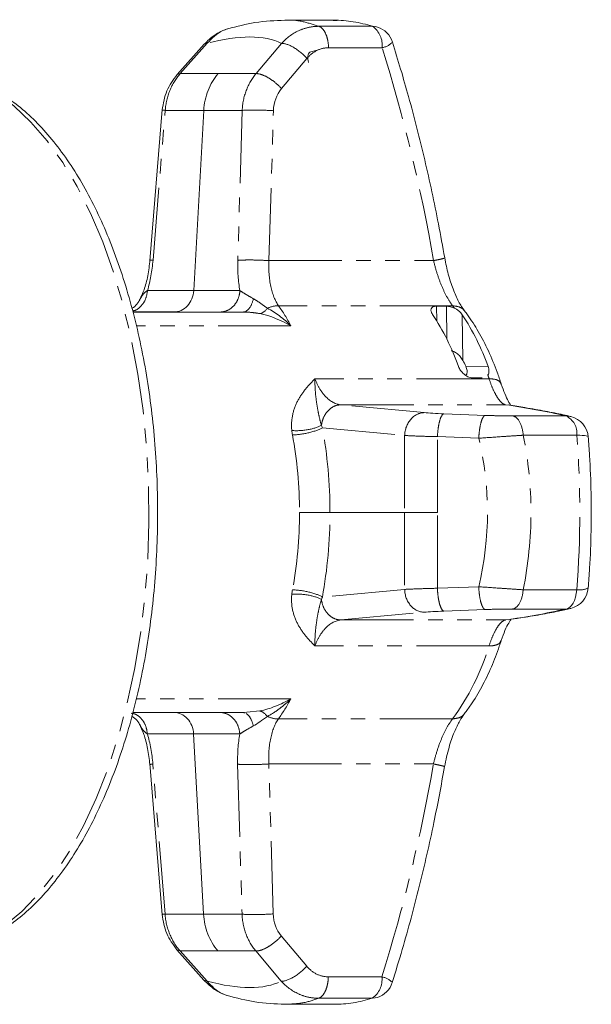
# Model space of a CAD drawing. Units: millimetres. Extents: x -230 to 618, y -196 to 519.
# Drawn here: x 568 to 618, y 122 to 208 of the extents above; entities that cross this region are included whole.
import ezdxf

# ---------------------------------------------------------------- set-up
doc = ezdxf.new("R2010")
doc.units = ezdxf.units.MM
doc.linetypes.add('PHANTOM', pattern=[12.7, 6.35, -1.27, 1.27, -1.27, 1.27, -1.27])

msp = doc.modelspace()

# ---------------------------------------------------------------- linework, layer by layer
at = {"color": 7, "linetype": 'Continuous', "lineweight": 15}
for p, q in [((595.664, 208.378), (591.395, 208.378)), ((595.97, 208.343), (595.608, 208.348)), ((584.349, 206.276), (581.99, 203.632)), ((594.214, 205.747), (593.659, 205.62)), ((580.686, 200.576), (579.606, 187.343)), ((583.433, 184.75), (584.31, 200.495)), ((578.818, 184.162), (578.692, 183.863)), ((604.653, 183.38), (605.519, 183.38)), ((578.114, 182.881), (581.704, 182.878)), ((578.116, 182.872), (587.736, 182.872)), ((581.704, 182.878), (585.741, 182.874)), ((608.644, 177.127), (607.778, 177.127)), ((595.336, 165.366), (601.86, 165.36)), ((578.124, 147.872), (587.727, 147.872)), ((588.087, 147.906), (587.727, 147.872)), ((587.869, 147.832), (587.727, 147.872)), ((583.424, 146.005), (584.293, 130.26)), ((579.595, 143.422), (580.669, 130.187)), ((581.972, 127.13), (584.329, 124.486)), ((591.395, 122.378), (595.664, 122.378))]:
    msp.add_line(p, q, dxfattribs=at)
at = {"color": 8, "linetype": 'PHANTOM', "lineweight": 0}
for p, q in [((599.051, 207.841), (594.374, 207.841)), ((582.258, 203.715), (584.617, 206.359)), ((584.617, 206.359), (584.349, 206.276)), ((591.104, 206.352), (588.882, 203.709)), ((595.215, 205.969), (599.892, 205.969)), ((591.105, 202.397), (593.327, 205.041)), ((582.258, 203.715), (581.99, 203.632)), ((585.57, 203.712), (582.258, 203.715)), ((588.882, 203.709), (585.57, 203.712)), ((579.878, 187.395), (580.948, 200.499)), ((580.948, 200.499), (584.31, 200.495)), ((584.31, 200.495), (587.672, 200.492)), ((587.672, 200.492), (587.283, 187.388)), ((590.01, 187.363), (590.399, 200.467)), ((590.01, 187.363), (604.39, 187.363)), ((583.433, 184.75), (579.397, 184.754)), ((587.47, 184.746), (583.433, 184.75)), ((606.054, 183.423), (590.842, 183.423)), ((604.669, 182.095), (604.653, 183.38)), ((605.519, 183.38), (605.556, 180.489)), ((606.946, 178.653), (606.895, 182.634)), ((591.931, 181.659), (578.43, 181.659)), ((609.145, 178.127), (607.205, 178.129)), ((609.239, 177.048), (594.027, 177.048)), ((603.579, 174.082), (596.301, 174.769)), ((596.301, 174.769), (610.681, 174.769)), ((608.911, 173.843), (605.299, 173.981)), ((615.963, 173.794), (611.286, 173.794)), ((594.675, 172.763), (601.862, 172.085)), ((612.222, 172.11), (616.899, 172.11)), ((601.862, 172.085), (601.86, 165.36)), ((604.728, 165.359), (604.729, 171.983)), ((604.729, 171.983), (608.341, 171.845)), ((601.86, 165.36), (601.859, 158.636)), ((604.726, 158.735), (604.728, 165.359)), ((601.859, 158.636), (594.671, 157.971)), ((608.338, 158.871), (604.726, 158.735)), ((616.895, 158.604), (612.218, 158.604)), ((596.296, 155.965), (603.575, 156.639)), ((605.295, 156.738), (608.907, 156.874)), ((611.282, 156.922), (615.959, 156.922)), ((596.296, 155.965), (610.676, 155.965)), ((609.233, 153.69), (594.021, 153.69)), ((591.923, 149.083), (578.419, 149.083)), ((589.21, 148.011), (588.087, 147.906)), ((606.046, 147.321), (590.833, 147.321)), ((578.711, 146.846), (578.774, 146.718)), ((579.387, 146.009), (583.424, 146.005)), ((583.424, 146.005), (587.46, 146.002)), ((580.931, 130.263), (579.867, 143.367)), ((587.272, 143.36), (587.655, 130.257)), ((589.999, 143.383), (604.379, 143.383)), ((590.382, 130.28), (589.999, 143.383)), ((584.293, 130.26), (580.931, 130.263)), ((587.655, 130.257), (584.293, 130.26)), ((593.308, 125.706), (591.087, 128.35)), ((581.971, 127.131), (582.239, 127.047)), ((582.239, 127.047), (585.551, 127.044)), ((584.597, 124.403), (582.239, 127.047)), ((585.551, 127.044), (588.864, 127.04)), ((588.864, 127.04), (591.084, 124.397)), ((599.872, 124.779), (595.195, 124.779)), ((584.329, 124.487), (584.597, 124.403)), ((594.353, 122.908), (599.03, 122.908))]:
    msp.add_line(p, q, dxfattribs=at)
at = {"color": 8, "linetype": 'PHANTOM', "lineweight": 0, "flags": 128}
for points in [[(599.501, 207.771), (599.317, 207.817), (599.051, 207.841)], [(566.187, 202.022), (567.729, 200.879), (569.218, 199.478), (570.641, 197.828), (571.988, 195.94), (573.25, 193.83), (574.417, 191.511), (575.481, 189.002), (576.434, 186.32), (577.269, 183.486), (577.98, 180.519), (578.562, 177.442), (579.01, 174.276), (579.322, 171.046), (579.494, 167.774), (579.526, 164.484), (579.418, 161.201), (579.17, 157.949), (578.784, 154.751), (578.262, 151.63), (577.61, 148.61), (576.831, 145.713), (575.931, 142.959), (574.917, 140.368), (573.796, 137.96), (572.576, 135.753), (571.266, 133.762), (569.877, 132.001), (568.417, 130.485), (566.898, 129.223), (565.33, 128.225), (563.726, 127.499), (562.096, 127.049), (560.453, 126.879), (560.282, 126.878)], [(615.963, 173.794), (616.328, 173.753), (616.388, 173.739)], [(616.899, 172.11), (617.155, 172.106), (617.382, 172.095), (617.572, 172.076), (617.723, 172.051), (617.83, 172.02), (617.891, 171.983), (617.905, 171.955)], [(615.959, 156.922), (616.128, 156.968), (616.29, 157.07), (616.441, 157.226), (616.576, 157.431), (616.692, 157.679), (616.786, 157.963), (616.854, 158.274), (616.895, 158.604)], [(616.377, 156.975), (616.324, 156.963), (615.959, 156.922)], [(599.03, 122.908), (599.296, 122.932), (599.478, 122.977)]]:
    msp.add_lwpolyline(points, dxfattribs=at)
at = {"color": 8, "linetype": 'PHANTOM', "lineweight": 0}
for centre, radius, start, end in [((595.641, 197.283), 11.095, 72.10212, 89.88276), ((597.912, 206.204), 1.994, 353.218, 55.16597), ((599.53, 207.721), 1.79, 281.66964, 315.30393), ((460.267, 162.367), 146.275, 9.83943, 17.34251), ((594.903, 174.815), 14.087, 36.59588, 37.66656), ((581.524, 168.094), 29.125, 17.90471, 18.57767), ((602.294, 114.534), 60.816, 77.01118, 82.07375), ((615.232, 172.286), 1.676, 353.96562, 64.12863), ((531.63, 165.378), 85.534, 355.45768, 4.51412), ((617.14, 160.346), 1.759, 261.99449, 295.63655), ((602.302, 217.275), 61.879, 277.7781, 282.75102), ((589.078, 159.795), 21.06, 323.67732, 343.14742), ((460.232, 168.456), 146.311, 342.63095, 350.13263), ((597.895, 124.544), 1.991, 304.75776, 6.77249), ((599.506, 123.017), 1.799, 44.84364, 78.2783), ((595.639, 133.483), 11.105, 270.12686, 287.77776)]:
    msp.add_arc(centre, radius, start, end, dxfattribs=at)
at = {"color": 7, "linetype": 'Continuous', "lineweight": 15}
for centre, radius, start, end in [((598.893, 205.866), 2, 17.35454, 72.30498), ((586.61, 171.003), 21.188, 19.64777, 33.41748), ((589.221, 170.995), 21.162, 19.69484, 33.36743), ((590.588, 170.225), 18.401, 25.43916, 27.26064), ((615.911, 171.797), 2, 4.53162, 76.1888), ((615.908, 158.919), 2, 283.56012, 355.43967), ((598.873, 124.883), 2, 287.59008, 342.61896)]:
    msp.add_arc(centre, radius, start, end, dxfattribs=at)
at = {"color": 8, "linetype": 'PHANTOM', "lineweight": 0}
for centre, major_axis, ratio, start_param, end_param in [((555.425, 168.913), (36.712, 36.703), 0.268147, 0.090003, 0.433105), ((576.403, 187.762), (0.516, 6.995), 0.497963, 4.304987, 4.696762), ((590.799, 187.748), (0.516, 6.995), 0.498017, 1.658912, 2.050688), ((582.284, 165.378), (0, 23.5), 0.555425, 4.7119, 5.032077), ((557.192, 165.376), (51.909, -0.026), 0.732051, 6.111814, 6.454916), ((582.284, 165.378), (-0.002, 23.5), 0.555425, 4.391673, 4.711851), ((576.392, 143.008), (-0.516, 6.995), 0.497909, 4.727039, 5.118814), ((590.788, 142.994), (-0.516, 6.995), 0.497963, 1.089928, 1.481704), ((555.424, 161.842), (-36.699, 36.708), 0.267752, 2.707996, 3.051098)]:
    msp.add_ellipse(centre, major_axis=major_axis, ratio=ratio, start_param=start_param, end_param=end_param, dxfattribs=at)
at = {"color": 7, "linetype": 'Continuous', "lineweight": 15}
for centre, major_axis, ratio, start_param, end_param in [((592.997, 200.276), (-0.305, 2.988), 0.863739, 0.697495, 1.418981), ((606.076, 174.092), (3, -0.079), 0.045355, 3.730281, 4.451767), ((606.072, 156.629), (3, 0.077), 0.044504, 1.83144, 2.552926), ((592.98, 130.471), (0.311, 2.988), 0.863695, 1.724284, 2.445771)]:
    msp.add_ellipse(centre, major_axis=major_axis, ratio=ratio, start_param=start_param, end_param=end_param, dxfattribs=at)
for points, knots in [([(591.398, 208.378), (590.544, 208.344), (588.961, 208.281), (587.209, 207.831), (586.403, 207.624)], [0, 0, 0, 0, 0.539667, 1, 1, 1, 1]), ([(586.349, 207.625), (585.975, 207.465), (585.232, 207.148), (584.643, 206.564), (584.35, 206.275)], [0, 0, 0, 0, 0.504395, 1, 1, 1, 1]), ([(584.617, 206.359), (584.821, 206.579), (585.229, 207.02), (585.849, 207.438), (586.261, 207.572), (586.405, 207.618)], [0, 0, 0, 0, 0.393562, 0.788633, 1, 1, 1, 1]), ([(605.362, 187.602), (605.183, 188.596), (604.667, 191.468), (603.644, 196.182), (602.306, 201.481), (601.279, 204.881), (600.802, 206.462)], [0, 0, 0, 0, 0.155615, 0.449862, 0.744127, 1, 1, 1, 1]), ([(593.659, 205.62), (593.61, 205.596), (593.512, 205.548), (593.425, 205.357), (593.396, 205.097), (593.421, 204.858), (593.454, 204.717), (593.462, 204.683)], [0, 0, 0, 0, 0.2260531, 0.4518019, 0.6828617, 0.9230746, 1, 1, 1, 1]), ([(581.992, 203.631), (581.651, 203.173), (580.971, 202.262), (580.78, 201.108), (580.685, 200.533)], [0, 0, 0, 0, 0.501967, 1, 1, 1, 1]), ([(584.31, 200.495), (584.343, 201.097), (584.471, 201.687), (584.901, 202.785), (585.201, 203.285), (585.57, 203.712)], [0, 0, 0, 0, 0.5, 0.5, 1, 1, 1, 1]), ([(560.26, 126.907), (560.618, 126.905), (561.526, 126.9), (562.975, 127.181), (564.59, 127.709), (566.171, 128.492), (567.713, 129.515), (569.207, 130.778), (570.643, 132.276), (572.008, 133.997), (573.292, 135.928), (574.487, 138.054), (575.584, 140.359), (576.578, 142.826), (577.463, 145.437), (578.235, 148.177), (578.889, 151.027), (579.422, 153.969), (579.831, 156.984), (580.114, 160.052), (580.27, 163.155), (580.298, 166.271), (580.197, 169.382), (579.968, 172.466), (579.612, 175.505), (579.132, 178.479), (578.53, 181.368), (577.809, 184.155), (576.973, 186.821), (576.026, 189.351), (574.974, 191.726), (573.819, 193.933), (572.569, 195.955), (571.229, 197.781), (569.804, 199.388), (568.322, 200.774), (567.281, 201.498), (566.769, 201.855)], [0, 0, 0, 0, 0.017924, 0.045434, 0.073021, 0.100866, 0.129069, 0.157635, 0.186496, 0.215553, 0.244712, 0.273905, 0.30308, 0.332223, 0.361327, 0.390394, 0.419427, 0.448432, 0.477414, 0.506379, 0.535333, 0.564282, 0.593231, 0.622183, 0.651145, 0.680122, 0.709121, 0.738146, 0.767205, 0.796305, 0.82545, 0.854644, 0.883887, 0.913168, 0.942454, 0.971681, 1, 1, 1, 1]), ([(607.094, 182.966), (606.917, 183.225), (606.561, 183.746), (606.073, 184.867), (605.649, 186.166), (605.456, 187.122), (605.36, 187.604)], [0, 0, 0, 0, 0.243914, 0.49179, 0.743606, 1, 1, 1, 1]), ([(579.615, 187.43), (579.56, 186.964), (579.451, 186.042), (579.162, 184.923), (578.914, 184.374), (578.818, 184.162)], [0, 0, 0, 0, 0.385796, 0.763552, 1, 1, 1, 1]), ([(583.433, 184.75), (583.419, 184.499), (583.364, 184.253), (583.178, 183.797), (583.049, 183.592), (582.731, 183.247), (582.545, 183.111), (582.139, 182.925), (581.922, 182.878), (581.704, 182.878)], [0, 0, 0, 0, 0.25, 0.25, 0.5, 0.5, 0.75, 0.75, 1, 1, 1, 1]), ([(578.783, 184.048), (578.687, 183.885), (578.496, 183.56), (578.213, 183.275), (578.037, 183.196), (578.033, 183.194)], [0, 0, 0, 0, 0.494572, 0.989155, 1, 1, 1, 1]), ([(604.653, 183.38), (604.524, 183.38), (604.415, 183.357), (604.255, 183.277), (604.202, 183.22), (604.151, 183.085), (604.152, 183.009), (604.195, 182.845), (604.236, 182.76), (604.296, 182.672)], [0, 0, 0, 0, 0.25, 0.25, 0.5, 0.5, 0.75, 0.75, 1, 1, 1, 1]), ([(605.519, 183.38), (605.626, 183.38), (605.742, 183.364), (605.977, 183.308), (606.095, 183.267), (606.205, 183.217)], [0, 0, 0, 0, 0.5, 0.5, 1, 1, 1, 1]), ([(606.213, 183.213), (606.292, 183.177), (606.364, 183.135), (606.498, 183.045), (606.561, 182.995), (606.731, 182.844), (606.824, 182.739), (606.895, 182.634)], [0, 0, 0, 0, 0.25, 0.25, 0.5, 0.5, 1, 1, 1, 1]), ([(610.302, 176.577), (610.185, 176.925), (609.846, 177.935), (609.193, 179.502), (608.325, 181.176), (607.602, 182.296), (607.18, 182.853), (607.094, 182.967)], [0, 0, 0, 0, 0.140765, 0.408866, 0.67837, 0.934032, 1, 1, 1, 1]), ([(605.931, 179.491), (605.979, 179.477), (606.141, 179.43), (606.427, 179.262), (606.739, 178.992), (606.876, 178.767), (606.946, 178.653)], [0, 0, 0, 0, 0.1023374, 0.3431441, 0.6655163, 1, 1, 1, 1]), ([(606.565, 178.127), (606.609, 178.009), (606.668, 177.893), (606.822, 177.665), (606.915, 177.556), (607.132, 177.362), (607.255, 177.278), (607.515, 177.16), (607.65, 177.127), (607.778, 177.127)], [0, 0, 0, 0, 0.25, 0.25, 0.5, 0.5, 0.75, 0.75, 1, 1, 1, 1]), ([(607.205, 178.129), (607.251, 178.006), (607.336, 177.776), (607.322, 177.493), (607.231, 177.373), (607.201, 177.333)], [0, 0, 0, 0, 0.430963, 0.809825, 1, 1, 1, 1]), ([(609.145, 178.127), (609.196, 177.988), (609.224, 177.855), (609.225, 177.662), (609.219, 177.6), (609.189, 177.482), (609.166, 177.425), (609.132, 177.373)], [0, 0, 0, 0, 0.5, 0.5, 0.75, 0.75, 1, 1, 1, 1]), ([(611.124, 174.723), (611.128, 174.72), (611.14, 174.713), (610.93, 175.045), (610.626, 175.662), (610.409, 176.272), (610.306, 176.559)], [0, 0, 0, 0, 0.192827, 0.48966, 0.759817, 1, 1, 1, 1]), ([(616.388, 173.739), (616.165, 173.792), (615.492, 173.952), (614.195, 174.213), (612.581, 174.497), (611.414, 174.675), (610.923, 174.75)], [0, 0, 0, 0, 0.155728, 0.469835, 0.776717, 1, 1, 1, 1]), ([(617.902, 158.76), (617.944, 159.332), (618.065, 160.99), (618.169, 163.757), (618.168, 167.048), (618.064, 169.785), (617.944, 171.412), (617.905, 171.955)], [0, 0, 0, 0, 0.130986, 0.379281, 0.627582, 0.875894, 1, 1, 1, 1]), ([(601.86, 165.36), (602.194, 165.36), (602.617, 165.36), (603.595, 165.359), (604.145, 165.359), (604.728, 165.359)], [0, 0, 0, 0, 0.5, 0.5, 1, 1, 1, 1]), ([(610.914, 155.983), (611.259, 156.035), (612.269, 156.185), (613.765, 156.434), (615.235, 156.712), (616.025, 156.894), (616.377, 156.975)], [0, 0, 0, 0, 0.155537, 0.455666, 0.757431, 1, 1, 1, 1]), ([(610.301, 154.179), (610.411, 154.487), (610.645, 155.136), (610.972, 155.759), (611.185, 156.049), (611.153, 156.031), (611.142, 156.025)], [0, 0, 0, 0, 0.257649, 0.543296, 0.853848, 1, 1, 1, 1]), ([(607.085, 147.777), (607.271, 148.027), (607.806, 148.746), (608.609, 150.086), (609.441, 151.809), (609.98, 153.203), (610.242, 153.997), (610.297, 154.161)], [0, 0, 0, 0, 0.142925, 0.411415, 0.680098, 0.933924, 1, 1, 1, 1]), ([(591.923, 149.083), (591.707, 148.956), (591.485, 148.836), (591.038, 148.616), (590.812, 148.516), (590.129, 148.245), (589.667, 148.105), (589.21, 148.011)], [0, 0, 0, 0, 0.25, 0.25, 0.5, 0.5, 1, 1, 1, 1]), ([(578.037, 147.565), (578.19, 147.45), (578.496, 147.22), (578.681, 146.885), (578.774, 146.718)], [0, 0, 0, 0, 0.499035, 1, 1, 1, 1]), ([(583.424, 146.005), (583.41, 146.257), (583.355, 146.503), (583.169, 146.958), (583.04, 147.164), (582.722, 147.508), (582.536, 147.645), (582.13, 147.83), (581.914, 147.878), (581.696, 147.878)], [0, 0, 0, 0, 0.25, 0.25, 0.5, 0.5, 0.75, 0.75, 1, 1, 1, 1]), ([(588.642, 146.708), (588.817, 146.806), (589.006, 146.927), (589.413, 147.205), (589.632, 147.362), (589.867, 147.533)], [0, 0, 0, 0, 0.5, 0.5, 1, 1, 1, 1]), ([(605.349, 143.144), (605.467, 143.718), (605.691, 144.798), (606.174, 146.156), (606.65, 147.158), (606.948, 147.582), (607.085, 147.777)], [0, 0, 0, 0, 0.3024082, 0.5692301, 0.8017571, 1, 1, 1, 1]), ([(578.806, 146.601), (578.899, 146.397), (579.144, 145.856), (579.439, 144.731), (579.549, 143.801), (579.605, 143.334)], [0, 0, 0, 0, 0.2320594, 0.6138958, 1, 1, 1, 1]), ([(600.782, 124.286), (601.076, 125.246), (601.926, 128.022), (603.171, 132.672), (604.404, 138.002), (605.05, 141.512), (605.351, 143.145)], [0, 0, 0, 0, 0.155625, 0.4498541, 0.7441024, 1, 1, 1, 1]), ([(580.668, 130.23), (580.763, 129.655), (580.953, 128.501), (581.632, 127.589), (581.973, 127.132)], [0, 0, 0, 0, 0.498025, 1, 1, 1, 1]), ([(584.293, 130.26), (584.326, 129.659), (584.453, 129.068), (584.883, 127.971), (585.182, 127.47), (585.551, 127.044)], [0, 0, 0, 0, 0.5, 0.5, 1, 1, 1, 1]), ([(584.33, 124.488), (584.622, 124.199), (585.211, 123.615), (585.952, 123.298), (586.326, 123.138)], [0, 0, 0, 0, 0.495611, 1, 1, 1, 1]), ([(586.381, 123.145), (586.238, 123.191), (585.827, 123.325), (585.209, 123.742), (584.801, 124.183), (584.597, 124.403)], [0, 0, 0, 0, 0.210202, 0.605857, 1, 1, 1, 1]), ([(586.379, 123.139), (587.189, 122.93), (588.947, 122.476), (590.536, 122.412), (591.393, 122.378)], [0, 0, 0, 0, 0.460523, 1, 1, 1, 1])]:
    msp.add_open_spline(points, degree=3, knots=knots, dxfattribs=at)
at = {"color": 8, "linetype": 'PHANTOM', "lineweight": 0}
for points, knots in [([(594.374, 207.841), (593.926, 207.988), (593.033, 208.28), (592, 208.421), (591.399, 208.377), (591.396, 208.377)], [0, 0, 0, 0, 0.500348, 0.997262, 1, 1, 1, 1]), ([(594.374, 207.841), (594.072, 207.844), (593.768, 207.812), (593.171, 207.682), (592.88, 207.584), (592.044, 207.199), (591.533, 206.82), (591.104, 206.352)], [0, 0, 0, 0, 0.25, 0.25, 0.5, 0.5, 1, 1, 1, 1]), ([(594.374, 207.841), (594.486, 207.805), (594.595, 207.731), (594.794, 207.514), (594.884, 207.371), (595.036, 207.034), (595.097, 206.839), (595.184, 206.42), (595.209, 206.195), (595.215, 205.969)], [0, 0, 0, 0, 0.25, 0.25, 0.5, 0.5, 0.75, 0.75, 1, 1, 1, 1]), ([(591.104, 206.352), (591.371, 206.365), (591.762, 206.233), (592.581, 205.75), (593.004, 205.402), (593.327, 205.041)], [0, 0, 0, 0, 0.5, 0.5, 1, 1, 1, 1]), ([(593.327, 205.041), (593.569, 205.329), (593.862, 205.563), (594.505, 205.883), (594.862, 205.969), (595.215, 205.969)], [0, 0, 0, 0, 0.5, 0.5, 1, 1, 1, 1]), ([(580.948, 200.499), (580.991, 201.099), (581.128, 201.692), (581.574, 202.787), (581.884, 203.29), (582.258, 203.715)], [0, 0, 0, 0, 0.5, 0.5, 1, 1, 1, 1]), ([(588.882, 203.709), (588.521, 203.283), (588.227, 202.781), (587.816, 201.685), (587.696, 201.092), (587.672, 200.492)], [0, 0, 0, 0, 0.5, 0.5, 1, 1, 1, 1]), ([(588.882, 203.709), (589.016, 203.715), (589.18, 203.686), (589.544, 203.563), (589.745, 203.469), (590.155, 203.227), (590.363, 203.08), (590.758, 202.755), (590.944, 202.577), (591.105, 202.397)], [0, 0, 0, 0, 0.25, 0.25, 0.5, 0.5, 0.75, 0.75, 1, 1, 1, 1]), ([(580.948, 200.499), (580.828, 200.512), (580.667, 200.529), (580.707, 200.531), (580.717, 200.531)], [0, 0, 0, 0, 0.750554, 1, 1, 1, 1]), ([(587.672, 200.492), (587.935, 200.519), (588.381, 200.532), (589.39, 200.523), (589.947, 200.501), (590.399, 200.467)], [0, 0, 0, 0, 0.5, 0.5, 1, 1, 1, 1]), ([(605.34, 187.599), (605.333, 187.59), (605.32, 187.569), (604.983, 187.484), (604.587, 187.403), (604.39, 187.363)], [0, 0, 0, 0, 0.286077, 0.643039, 1, 1, 1, 1]), ([(579.647, 187.428), (579.637, 187.427), (579.598, 187.426), (579.758, 187.408), (579.878, 187.395)], [0, 0, 0, 0, 0.249446, 1, 1, 1, 1]), ([(587.283, 187.388), (587.414, 187.401), (587.59, 187.412), (588.005, 187.423), (588.244, 187.425), (588.749, 187.421), (589.014, 187.414), (589.532, 187.394), (589.784, 187.38), (590.01, 187.363)], [0, 0, 0, 0, 0.25, 0.25, 0.5, 0.5, 0.75, 0.75, 1, 1, 1, 1]), ([(590.842, 183.423), (590.545, 183.851), (590.312, 184.438), (590.024, 185.801), (589.969, 186.577), (590.01, 187.363)], [0, 0, 0, 0, 0.5, 0.5, 1, 1, 1, 1]), ([(604.39, 187.363), (604.48, 186.975), (604.587, 186.587), (604.828, 185.835), (604.961, 185.472), (605.249, 184.789), (605.402, 184.47), (605.723, 183.894), (605.889, 183.637), (606.054, 183.423)], [0, 0, 0, 0, 0.25, 0.25, 0.5, 0.5, 0.75, 0.75, 1, 1, 1, 1]), ([(579.397, 184.754), (579.359, 184.504), (579.284, 184.005), (578.876, 183.4), (578.451, 183.036), (578.163, 182.987), (578.09, 182.975)], [0, 0, 0, 0, 0.2996014, 0.5992041, 0.898804, 1, 1, 1, 1]), ([(579.397, 184.754), (579.253, 184.663), (579.131, 184.559), (578.93, 184.323), (578.85, 184.19), (578.783, 184.048)], [0, 0, 0, 0, 0.5, 0.5, 1, 1, 1, 1]), ([(585.741, 182.874), (585.959, 182.874), (586.176, 182.922), (586.581, 183.106), (586.767, 183.243), (587.085, 183.587), (587.215, 183.794), (587.401, 184.248), (587.456, 184.495), (587.47, 184.746)], [0, 0, 0, 0, 0.25, 0.25, 0.5, 0.5, 0.75, 0.75, 1, 1, 1, 1]), ([(588.651, 184.038), (588.398, 184.18), (588.17, 184.314), (587.774, 184.55), (587.604, 184.655), (587.47, 184.746)], [0, 0, 0, 0, 0.5, 0.5, 1, 1, 1, 1]), ([(587.736, 182.872), (587.927, 182.873), (588.118, 182.984), (588.441, 183.394), (588.571, 183.692), (588.651, 184.038)], [0, 0, 0, 0, 0.5, 0.5, 1, 1, 1, 1]), ([(589.876, 183.211), (589.641, 183.382), (589.422, 183.54), (589.015, 183.818), (588.826, 183.939), (588.651, 184.038)], [0, 0, 0, 0, 0.5, 0.5, 1, 1, 1, 1]), ([(607.082, 182.959), (607.072, 182.979), (606.986, 183.155), (606.637, 183.354), (606.249, 183.4), (606.054, 183.423)], [0, 0, 0, 0, 0.061039, 0.530519, 1, 1, 1, 1]), ([(585.741, 182.874), (585.976, 182.874), (586.273, 182.873), (586.948, 182.873), (587.329, 182.873), (587.736, 182.872)], [0, 0, 0, 0, 0.5, 0.5, 1, 1, 1, 1]), ([(587.736, 182.872), (587.976, 182.872), (588.227, 182.86), (588.731, 182.815), (588.987, 182.781), (589.219, 182.733)], [0, 0, 0, 0, 0.5, 0.5, 1, 1, 1, 1]), ([(594.027, 177.048), (593.751, 176.763), (593.474, 176.47), (592.962, 175.84), (592.726, 175.505), (592.332, 174.762), (592.176, 174.357), (591.988, 173.481), (591.957, 173.005), (592.006, 172.52)], [0, 0, 0, 0, 0.25, 0.25, 0.5, 0.5, 0.75, 0.75, 1, 1, 1, 1]), ([(594.599, 172.978), (594.508, 173.249), (594.439, 173.521), (594.32, 174.066), (594.268, 174.343), (594.168, 174.955), (594.118, 175.292), (594.042, 176.085), (594.018, 176.545), (594.027, 177.048)], [0, 0, 0, 0, 0.25, 0.25, 0.5, 0.5, 0.75, 0.75, 1, 1, 1, 1]), ([(596.301, 174.769), (595.847, 174.81), (595.399, 175.041), (594.809, 175.632), (594.625, 175.869), (594.296, 176.413), (594.151, 176.719), (594.028, 177.049)], [0, 0, 0, 0, 0.5, 0.5, 0.75, 0.75, 1, 1, 1, 1]), ([(609.239, 177.048), (609.346, 176.717), (609.461, 176.411), (609.7, 175.866), (609.824, 175.629), (610.073, 175.236), (610.199, 175.079), (610.446, 174.856), (610.567, 174.789), (610.681, 174.769)], [0, 0, 0, 0, 0.25, 0.25, 0.5, 0.5, 0.75, 0.75, 1, 1, 1, 1]), ([(610.296, 176.538), (610.264, 176.625), (610.194, 176.818), (609.818, 177.007), (609.432, 177.034), (609.239, 177.048)], [0, 0, 0, 0, 0.295602, 0.647798, 1, 1, 1, 1]), ([(596.301, 174.769), (596.098, 174.768), (595.894, 174.722), (595.51, 174.546), (595.33, 174.416), (595.019, 174.089), (594.888, 173.893), (594.692, 173.458), (594.627, 173.22), (594.599, 172.978)], [0, 0, 0, 0, 0.25, 0.25, 0.5, 0.5, 0.75, 0.75, 1, 1, 1, 1]), ([(603.579, 174.082), (603.144, 174.08), (602.706, 173.864), (602.071, 173.125), (601.877, 172.607), (601.862, 172.085)], [0, 0, 0, 0, 0.5, 0.5, 1, 1, 1, 1]), ([(605.299, 173.981), (605.233, 173.972), (605.165, 173.913), (605.037, 173.704), (604.976, 173.554), (604.871, 173.186), (604.827, 172.968), (604.761, 172.494), (604.739, 172.239), (604.729, 171.983)], [0, 0, 0, 0, 0.25, 0.25, 0.5, 0.5, 0.75, 0.75, 1, 1, 1, 1]), ([(608.341, 171.845), (608.35, 172.1), (608.372, 172.356), (608.438, 172.83), (608.483, 173.048), (608.588, 173.416), (608.648, 173.565), (608.777, 173.774), (608.844, 173.833), (608.911, 173.843)], [0, 0, 0, 0, 0.25, 0.25, 0.5, 0.5, 0.75, 0.75, 1, 1, 1, 1]), ([(611.286, 173.794), (610.934, 173.794), (610.533, 173.798), (609.723, 173.815), (609.304, 173.828), (608.911, 173.843)], [0, 0, 0, 0, 0.5, 0.5, 1, 1, 1, 1]), ([(592.006, 172.52), (592.435, 172.485), (592.952, 172.513), (593.899, 172.681), (594.326, 172.819), (594.599, 172.978)], [0, 0, 0, 0, 0.5, 0.5, 1, 1, 1, 1]), ([(612.222, 172.11), (612.186, 172.558), (612.072, 172.979), (611.735, 173.587), (611.513, 173.77), (611.286, 173.794)], [0, 0, 0, 0, 0.5, 0.5, 1, 1, 1, 1]), ([(594.675, 172.763), (594.41, 172.605), (593.981, 172.447), (593.022, 172.216), (592.495, 172.144), (592.061, 172.135)], [0, 0, 0, 0, 0.5, 0.5, 1, 1, 1, 1]), ([(608.341, 171.845), (608.979, 171.892), (609.662, 171.939), (610.655, 172.006), (610.984, 172.028), (611.623, 172.07), (611.932, 172.091), (612.222, 172.11)], [0, 0, 0, 0, 0.5, 0.5, 0.75, 0.75, 1, 1, 1, 1]), ([(612.218, 158.604), (612.668, 160.836), (612.895, 163.096), (612.896, 167.617), (612.67, 169.877), (612.222, 172.11)], [0, 0, 0, 0, 0.5, 0.5, 1, 1, 1, 1]), ([(601.862, 172.085), (602.195, 172.066), (602.62, 172.047), (603.596, 172.013), (604.149, 171.997), (604.729, 171.983)], [0, 0, 0, 0, 0.5, 0.5, 1, 1, 1, 1]), ([(592.672, 165.367), (593.107, 165.367), (593.638, 165.367), (594.616, 165.367), (595.058, 165.366), (595.336, 165.366)], [0, 0, 0, 0, 0.5, 0.5, 1, 1, 1, 1]), ([(592.058, 158.601), (592.492, 158.591), (593.018, 158.519), (593.978, 158.288), (594.407, 158.13), (594.671, 157.971)], [0, 0, 0, 0, 0.5, 0.5, 1, 1, 1, 1]), ([(604.726, 158.735), (604.145, 158.722), (603.593, 158.706), (602.617, 158.673), (602.191, 158.654), (601.859, 158.636)], [0, 0, 0, 0, 0.5, 0.5, 1, 1, 1, 1]), ([(601.859, 158.636), (601.874, 158.114), (602.067, 157.596), (602.702, 156.857), (603.14, 156.64), (603.575, 156.639)], [0, 0, 0, 0, 0.5, 0.5, 1, 1, 1, 1]), ([(604.726, 158.735), (604.735, 158.479), (604.757, 158.224), (604.823, 157.75), (604.868, 157.532), (604.972, 157.164), (605.033, 157.014), (605.161, 156.806), (605.229, 156.747), (605.295, 156.738)], [0, 0, 0, 0, 0.25, 0.25, 0.5, 0.5, 0.75, 0.75, 1, 1, 1, 1]), ([(608.907, 156.874), (608.84, 156.883), (608.772, 156.942), (608.644, 157.15), (608.584, 157.3), (608.479, 157.668), (608.435, 157.886), (608.368, 158.36), (608.347, 158.615), (608.338, 158.871)], [0, 0, 0, 0, 0.25, 0.25, 0.5, 0.5, 0.75, 0.75, 1, 1, 1, 1]), ([(612.218, 158.604), (611.929, 158.623), (611.62, 158.643), (610.981, 158.686), (610.652, 158.708), (609.659, 158.775), (608.975, 158.823), (608.338, 158.871)], [0, 0, 0, 0, 0.25, 0.25, 0.5, 0.5, 1, 1, 1, 1]), ([(611.282, 156.922), (611.509, 156.945), (611.731, 157.128), (612.068, 157.735), (612.183, 158.156), (612.218, 158.604)], [0, 0, 0, 0, 0.5, 0.5, 1, 1, 1, 1]), ([(592.002, 158.216), (591.953, 157.731), (591.984, 157.255), (592.172, 156.38), (592.328, 155.974), (592.721, 155.232), (592.957, 154.897), (593.468, 154.267), (593.745, 153.974), (594.021, 153.69)], [0, 0, 0, 0, 0.25, 0.25, 0.5, 0.5, 0.75, 0.75, 1, 1, 1, 1]), ([(594.595, 157.756), (594.322, 157.915), (593.896, 158.054), (592.948, 158.222), (592.432, 158.25), (592.002, 158.216)], [0, 0, 0, 0, 0.5, 0.5, 1, 1, 1, 1]), ([(594.021, 153.69), (594.012, 154.193), (594.037, 154.652), (594.114, 155.445), (594.163, 155.78), (594.264, 156.392), (594.316, 156.669), (594.435, 157.213), (594.504, 157.485), (594.595, 157.756)], [0, 0, 0, 0, 0.25, 0.25, 0.5, 0.5, 0.75, 0.75, 1, 1, 1, 1]), ([(594.595, 157.756), (594.623, 157.514), (594.688, 157.276), (594.884, 156.841), (595.015, 156.644), (595.326, 156.317), (595.505, 156.188), (595.889, 156.012), (596.093, 155.966), (596.296, 155.965)], [0, 0, 0, 0, 0.25, 0.25, 0.5, 0.5, 0.75, 0.75, 1, 1, 1, 1]), ([(608.907, 156.874), (609.299, 156.889), (609.719, 156.901), (610.529, 156.917), (610.93, 156.922), (611.282, 156.922)], [0, 0, 0, 0, 0.5, 0.5, 1, 1, 1, 1]), ([(594.022, 153.689), (594.145, 154.019), (594.29, 154.325), (594.62, 154.867), (594.804, 155.104), (595.394, 155.695), (595.842, 155.924), (596.296, 155.965)], [0, 0, 0, 0, 0.25, 0.25, 0.5, 0.5, 1, 1, 1, 1]), ([(610.676, 155.965), (610.563, 155.945), (610.441, 155.879), (610.194, 155.656), (610.068, 155.5), (609.819, 155.107), (609.695, 154.871), (609.456, 154.327), (609.34, 154.02), (609.233, 153.69)], [0, 0, 0, 0, 0.25, 0.25, 0.5, 0.5, 0.75, 0.75, 1, 1, 1, 1]), ([(609.233, 153.69), (609.426, 153.703), (609.812, 153.731), (610.179, 153.913), (610.246, 154.095), (610.275, 154.172)], [0, 0, 0, 0, 0.364684, 0.729376, 1, 1, 1, 1]), ([(589.867, 147.533), (590.221, 147.72), (590.575, 147.946), (591.092, 148.336), (591.262, 148.474), (591.597, 148.767), (591.763, 148.922), (591.923, 149.083)], [0, 0, 0, 0, 0.5, 0.5, 0.75, 0.75, 1, 1, 1, 1]), ([(577.998, 147.807), (578.099, 147.791), (578.416, 147.741), (578.868, 147.366), (579.275, 146.758), (579.35, 146.259), (579.387, 146.009)], [0, 0, 0, 0, 0.134989, 0.423326, 0.711662, 1, 1, 1, 1]), ([(587.46, 146.002), (587.447, 146.252), (587.391, 146.5), (587.206, 146.954), (587.076, 147.161), (586.759, 147.504), (586.572, 147.641), (586.167, 147.826), (585.95, 147.874), (585.732, 147.874)], [0, 0, 0, 0, 0.25, 0.25, 0.5, 0.5, 0.75, 0.75, 1, 1, 1, 1]), ([(588.642, 146.708), (588.582, 146.967), (588.494, 147.199), (588.277, 147.573), (588.148, 147.711), (588.01, 147.791)], [0, 0, 0, 0, 0.5, 0.5, 1, 1, 1, 1]), ([(589.999, 143.383), (589.959, 144.169), (590.014, 144.945), (590.303, 146.307), (590.536, 146.894), (590.833, 147.321)], [0, 0, 0, 0, 0.5, 0.5, 1, 1, 1, 1]), ([(606.046, 147.321), (605.88, 147.107), (605.714, 146.851), (605.393, 146.275), (605.239, 145.956), (604.951, 145.274), (604.818, 144.911), (604.577, 144.159), (604.47, 143.771), (604.379, 143.383)], [0, 0, 0, 0, 0.25, 0.25, 0.5, 0.5, 0.75, 0.75, 1, 1, 1, 1]), ([(606.046, 147.321), (606.24, 147.344), (606.628, 147.39), (606.977, 147.589), (607.063, 147.764), (607.073, 147.784)], [0, 0, 0, 0, 0.46995, 0.93989, 1, 1, 1, 1]), ([(578.774, 146.718), (578.84, 146.575), (578.921, 146.442), (579.122, 146.205), (579.243, 146.1), (579.387, 146.009)], [0, 0, 0, 0, 0.5, 0.5, 1, 1, 1, 1]), ([(587.46, 146.002), (587.595, 146.092), (587.764, 146.197), (588.16, 146.433), (588.389, 146.566), (588.642, 146.708)], [0, 0, 0, 0, 0.5, 0.5, 1, 1, 1, 1]), ([(579.867, 143.367), (579.747, 143.355), (579.587, 143.338), (579.626, 143.336), (579.636, 143.336)], [0, 0, 0, 0, 0.750655, 1, 1, 1, 1]), ([(589.999, 143.383), (589.773, 143.367), (589.521, 143.353), (589.003, 143.332), (588.738, 143.326), (588.233, 143.322), (587.994, 143.324), (587.579, 143.336), (587.403, 143.347), (587.272, 143.36)], [0, 0, 0, 0, 0.25, 0.25, 0.5, 0.5, 0.75, 0.75, 1, 1, 1, 1]), ([(604.379, 143.383), (604.577, 143.343), (604.972, 143.262), (605.309, 143.178), (605.323, 143.157), (605.329, 143.148)], [0, 0, 0, 0, 0.356789, 0.713576, 1, 1, 1, 1]), ([(580.699, 130.232), (580.69, 130.232), (580.65, 130.233), (580.81, 130.25), (580.931, 130.263)], [0, 0, 0, 0, 0.249345, 1, 1, 1, 1]), ([(582.239, 127.047), (581.865, 127.473), (581.556, 127.975), (581.11, 129.07), (580.973, 129.663), (580.931, 130.263)], [0, 0, 0, 0, 0.5, 0.5, 1, 1, 1, 1]), ([(590.382, 130.28), (589.93, 130.246), (589.373, 130.225), (588.364, 130.216), (587.918, 130.229), (587.655, 130.257)], [0, 0, 0, 0, 0.5, 0.5, 1, 1, 1, 1]), ([(587.655, 130.257), (587.678, 129.657), (587.798, 129.064), (588.209, 127.968), (588.502, 127.466), (588.864, 127.04)], [0, 0, 0, 0, 0.5, 0.5, 1, 1, 1, 1]), ([(591.087, 128.35), (590.926, 128.17), (590.74, 127.992), (590.345, 127.667), (590.136, 127.52), (589.727, 127.279), (589.526, 127.185), (589.161, 127.062), (588.997, 127.034), (588.864, 127.04)], [0, 0, 0, 0, 0.25, 0.25, 0.5, 0.5, 0.75, 0.75, 1, 1, 1, 1]), ([(593.308, 125.706), (592.985, 125.346), (592.561, 124.997), (591.742, 124.515), (591.351, 124.383), (591.084, 124.397)], [0, 0, 0, 0, 0.5, 0.5, 1, 1, 1, 1]), ([(595.195, 124.779), (594.842, 124.779), (594.485, 124.864), (593.842, 125.184), (593.55, 125.418), (593.308, 125.706)], [0, 0, 0, 0, 0.5, 0.5, 1, 1, 1, 1]), ([(595.195, 124.779), (595.189, 124.552), (595.164, 124.328), (595.077, 123.908), (595.015, 123.714), (594.864, 123.377), (594.773, 123.234), (594.574, 123.018), (594.465, 122.944), (594.353, 122.908)], [0, 0, 0, 0, 0.25, 0.25, 0.5, 0.5, 0.75, 0.75, 1, 1, 1, 1]), ([(591.084, 124.397), (591.513, 123.929), (592.024, 123.55), (592.859, 123.165), (593.151, 123.067), (593.747, 122.936), (594.052, 122.905), (594.353, 122.908)], [0, 0, 0, 0, 0.5, 0.5, 0.75, 0.75, 1, 1, 1, 1]), ([(591.391, 122.378), (591.937, 122.4), (593.035, 122.444), (593.912, 122.753), (594.353, 122.908)], [0, 0, 0, 0, 0.4972883, 1, 1, 1, 1])]:
    msp.add_open_spline(points, degree=3, knots=knots, dxfattribs=at)
for points in [[(589.876, 183.21), (590.193, 183.354), (590.531, 183.43), (590.842, 183.423)], [(591.93, 181.658), (591.59, 182.301), (591.225, 182.892), (590.842, 183.423)], [(589.219, 182.733), (589.437, 182.778), (589.67, 182.947), (589.876, 183.211)], [(591.931, 181.659), (591.288, 182.305), (590.584, 182.836), (589.876, 183.211)], [(592.061, 172.135), (592.465, 169.956), (592.672, 167.662), (592.672, 165.367)], [(592.672, 165.367), (592.671, 163.073), (592.463, 160.779), (592.058, 158.601)], [(590.833, 147.321), (591.217, 147.851), (591.581, 148.441), (591.922, 149.084)], [(589.867, 147.533), (589.661, 147.797), (589.428, 147.966), (589.21, 148.011)], [(590.833, 147.321), (590.522, 147.314), (590.185, 147.39), (589.867, 147.534)]]:
    msp.add_open_spline(points, degree=3, dxfattribs=at)
at = {"color": 7, "linetype": 'Continuous', "lineweight": 15}
for points in [[(589.219, 182.733), (590.132, 182.544), (591.066, 182.17), (591.931, 181.659)], [(606.213, 183.213), (606.212, 183.214), (606.209, 183.215), (606.207, 183.216), (606.205, 183.217)], [(609.132, 177.373), (609.131, 177.372), (609.13, 177.37), (609.129, 177.369), (609.128, 177.368)], [(594.675, 172.763), (594.647, 172.835), (594.622, 172.907), (594.599, 172.978)], [(592.006, 172.52), (592.019, 172.392), (592.037, 172.263), (592.061, 172.135)], [(592.058, 158.601), (592.034, 158.472), (592.015, 158.343), (592.002, 158.216)], [(594.595, 157.756), (594.618, 157.827), (594.643, 157.899), (594.671, 157.971)]]:
    msp.add_open_spline(points, degree=3, dxfattribs=at)

doc.saveas('drawing.dxf')
